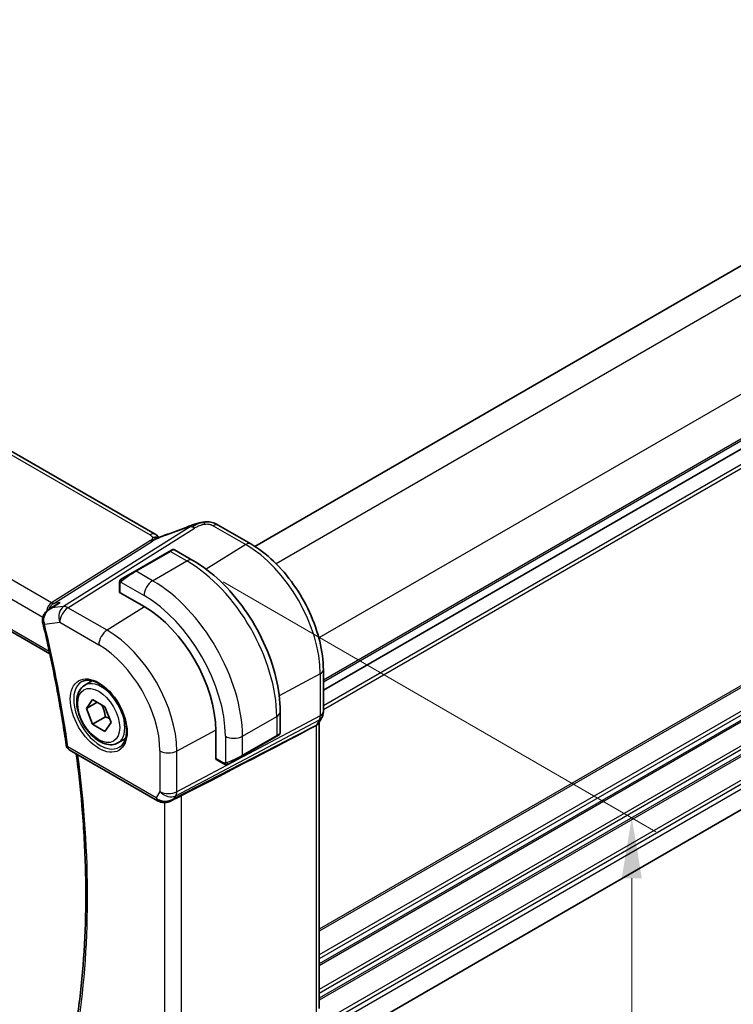
# Model space of a CAD drawing. Units: millimetres. Extents: x 29 to 3979, y 16 to 718.
# Drawn here: x 233 to 292, y 231 to 312 of the extents above; entities that cross this region are included whole.
import ezdxf

# ---------------------------------------------------------------- set-up
doc = ezdxf.new("R2010")
doc.units = ezdxf.units.MM
doc.header["$LTSCALE"] = 2
doc.layers.get('Defpoints').update_dxf_attribs({"lineweight": 25})
for name, color, linetype, lineweight in [('Dimension (ISO)', 7, 'Continuous', 18), ('Visible (ISO)', 7, 'Continuous', 35), ('Visible Narrow (ISO)', 7, 'Continuous', 25)]:
    doc.layers.add(name, color=color, linetype=linetype, lineweight=lineweight)
doc.styles.add('Note Text (TK)', font='txt')
doc.dimstyles.new('Default - Method 1b (TK)', dxfattribs={"dimscale": 2, "dimtxt": 2.5, "dimasz": 2.5, "dimexe": 1, "dimexo": 1.5, "dimgap": 1, "dimtad": 1, "dimtoh": 1, "dimrnd": 1e-08, "dimdsep": 46, "dimtxsty": 'Note Text (TK)', "dimcen": 0.09, "dimdle": 5, "dimclrd": 100, "dimclre": 100, "dimclrt": 7, "dimadec": 1, "dimazin": 1, "dimtfac": 1, "dimtmove": 0, "dimatfit": 3, "dimfxl": 1, "dimtolj": 1, "dimlwd": -1, "dimlwe": -1, "dimarcsym": 0})

# ---------------------------------------------------------------- blocks, each defined once
blk = doc.blocks.new('*D3')
at = {"layer": 'Defpoints', "color": 0}
for p in [(246.409, 267.675), (246.409, 217.869), (283.179, 196.64)]:
    blk.add_point(p, dxfattribs=at)
at = {"layer": 'Dimension (ISO)', "color": 100}
for p, q in [((249.409, 265.943), (285.179, 245.292)), ((283.179, 241.447), (283.179, 201.64)), ((249.409, 216.137), (285.179, 195.486))]:
    blk.add_line(p, q, dxfattribs=at)
for points in [[(282.345, 241.447), (284.012, 241.447), (283.179, 246.447)], [(282.345, 201.64), (284.012, 201.64), (283.179, 196.64)]]:
    blk.add_solid(points, dxfattribs=at)
at = {"layer": 'Dimension (ISO)', "color": 7, "insert": (279.139, 218.537), "char_height": 5, "attachment_point": 4, "rotation": 90, "style": 'Note Text (TK)'}
blk.add_mtext('\\A1;{\\Q30.000;\\W0.816;\\H0.816x;61}', dxfattribs=at)
blk = doc.blocks.new('*D4')
at = {"layer": 'Defpoints', "color": 0}
for p in [(147.061, 283.801), (253.834, 222.156), (253.834, 179.698)]:
    blk.add_point(p, dxfattribs=at)
at = {"layer": 'Dimension (ISO)', "color": 100}
for p, q in [((147.061, 280.337), (147.061, 239.034)), ((151.391, 238.843), (249.504, 182.198)), ((253.834, 218.692), (253.834, 177.389))]:
    blk.add_line(p, q, dxfattribs=at)
for points in [[(151.807, 239.565), (150.974, 238.122), (147.061, 241.343)], [(249.92, 182.92), (249.087, 181.476), (253.834, 179.698)]]:
    blk.add_solid(points, dxfattribs=at)
at = {"layer": 'Dimension (ISO)', "color": 7, "insert": (199.715, 215.608), "char_height": 5, "attachment_point": 4, "rotation": 330, "style": 'Note Text (TK)'}
blk.add_mtext('\\A1;{\\Q-30.000;\\W0.816;\\H0.816x;151}', dxfattribs=at)

msp = doc.modelspace()

# ---------------------------------------------------------------- linework, layer by layer
at = {"layer": 'Visible (ISO)'}
for p, q in [((243.7849, 269.8831), (163.4249, 316.2789)), ((331.442, 314.7279), (252.0236, 268.8757)), ((152.084, 307.9149), (235.083, 259.9955)), ((337.0989, 302.8479), (257.6896, 257.0009)), ((337.0989, 302.8479), (257.6896, 257.0009)), ((337.0787, 273.017), (257.6896, 227.1816)), ((248.9939, 270.6354), (251.6882, 269.0799)), ((244.9535, 268.468), (245.1878, 268.6033)), ((245.3878, 268.6033), (246.9091, 267.7249)), ((244.9535, 268.468), (242.1251, 266.835)), ((241.0739, 266.2281), (242.1251, 266.835)), ((240.8351, 265.1255), (240.8351, 265.8347)), ((242.8736, 263.8991), (240.8937, 265.0422)), ((235.014, 263.6802), (235.6017, 264.0601)), ((257.6896, 258.6851), (257.6896, 255.2091)), ((237.963, 257.4013), (238.5881, 257.7622)), ((238.1053, 255.4865), (238.6156, 256.2125)), ((238.9892, 255.9968), (238.1053, 255.4865)), ((238.6156, 256.2125), (239.6362, 255.6232)), ((239.6362, 255.6232), (240.1465, 254.308)), ((238.6156, 254.1713), (238.1053, 255.4865)), ((239.6763, 254.7836), (238.6156, 254.1713)), ((254.1266, 255.2238), (254.1266, 253.4672)), ((257.5675, 254.7447), (257.2833, 254.2526)), ((239.6362, 253.582), (238.6156, 254.1713)), ((240.1465, 254.308), (239.6362, 253.582)), ((256.5572, 253.7888), (257.0816, 254.0663)), ((257.336, 254.3439), (257.336, 230.6695)), ((248.7956, 251.3557), (248.7956, 253.6419)), ((250.9639, 251.5257), (253.7923, 253.1587)), ((254.0266, 253.294), (253.7923, 253.1587)), ((240.713, 252.6381), (241.3381, 252.999)), ((236.6823, 252.071), (243.9858, 247.8543)), ((250.9639, 251.5257), (249.9127, 250.9188)), ((249.4526, 250.9087), (248.8385, 251.2633)), ((245.0957, 247.8354), (245.8307, 248.2128))]:
    msp.add_line(p, q, dxfattribs=at)
msp.add_arc((236.9323, 252.504), 0.5, 188.075554, 240, dxfattribs=at)
for centre, major_axis, ratio, start_param, end_param in [((246.8725, 269.7968), (-0.3043, 0.7399), 0.0843129, 0.0000515, 0.0011455), ((248.5939, 269.9426), (0.4, 0.6928), 0.5773503, 0, 0.0000843), ((241.0351, 265.1296), (0.2, 0.0063), 0.5971344, 3.1228774, 3.9082756), ((242.8736, 257.061), (-4.1875, 7.253), 0.5773503, 3.9269908, 5.4977871), ((234.9753, 262.7525), (-0.4982, -0.0429), 0.2518991, 0.0055309, 0.0058122), ((234.9903, 262.6588), (-0.4863, -0.1163), 0.3736698, 6.2799348, 6.2831853), ((256.536, 254.5582), (0.7867, -0.2108), 0.6885003, 5.6453125, 6.1007534), ((207.4743, 229.6415), (54.8753, 27.4104), 0.0119155, 5.4835048, 5.8135861), ((253.1266, 253.0053), (-0.999, -0.4665), 0.0949824, 3.0917689, 3.0972675), ((248.942, 251.4345), (-0.1054, -0.17), 0.5971344, 5.5165024, 6.3019005), ((244.76, 248.7871), (-0.9775, -0.5077), 0.8675307, 0.643326, 1.7497218), ((244.4319, 248.2099), (-0.1221, -0.4849), 0.3057776, 6.28164, 6.2818182), ((244.76, 248.7871), (-0.2034, -1.0326), 0.8644991, 0.6723723, 0.9493893)]:
    msp.add_ellipse(centre, major_axis=major_axis, ratio=ratio, start_param=start_param, end_param=end_param, dxfattribs=at)
for points in [[(244.8071, 269.8829), (245.3726, 270.0699), (245.9728, 270.2916), (246.5668, 270.5358)], [(247.4518, 270.8121), (247.3546, 270.7879), (247.2476, 270.7563), (247.1412, 270.7216)], [(248.8661, 270.7074), (248.9113, 270.6831), (248.9532, 270.6589), (248.9939, 270.6354)], [(243.9802, 269.7457), (243.9274, 269.7905), (243.8595, 269.8398), (243.7778, 269.887)], [(240.8709, 266.0501), (240.8743, 266.0578), (240.8782, 266.0655), (240.8821, 266.0726)], [(240.8709, 266.0501), (240.8709, 266.0501), (240.8709, 266.0501), (240.8709, 266.0501)], [(240.8821, 266.0726), (240.8821, 266.0727), (240.8821, 266.0727), (240.8821, 266.0727)], [(235.0139, 263.6803), (235.0136, 263.6801), (235.0134, 263.6799), (235.0131, 263.6798)], [(234.504, 262.5431), (234.491, 262.5975), (234.4821, 262.6535), (234.4772, 262.7099)], [(249.6567, 250.832), (249.6567, 250.832), (249.6567, 250.832), (249.6567, 250.832)], [(249.6817, 250.8302), (249.6737, 250.8304), (249.6651, 250.831), (249.6567, 250.832)], [(249.6817, 250.8302), (249.6819, 250.8302), (249.6821, 250.8302), (249.6824, 250.8302)], [(245.9531, 248.2759), (245.9155, 248.2565), (245.8743, 248.235), (245.8306, 248.2126)], [(244.3096, 247.7251), (244.194, 247.7543), (244.0837, 247.7979), (243.9856, 247.8545)], [(245.3202, 247.9954), (245.3201, 247.9954), (245.32, 247.9953), (245.3199, 247.9953)]]:
    msp.add_open_spline(points, degree=3, dxfattribs=at)
for points, knots in [([(246.5682, 270.5367), (246.701, 270.5913), (246.8378, 270.64), (247.0952, 270.7188), (247.2176, 270.7533), (247.3874, 270.7969), (247.4337, 270.8083), (247.4802, 270.8191)], [0, 0, 0, 0, 0.043271022, 0.043271022, 0.081716544, 0.081716544, 0.09604496, 0.09604496, 0.09604496, 0.09604496]), ([(247.4518, 270.8121), (247.4969, 270.8233), (247.5416, 270.8341), (247.6041, 270.8471), (247.6221, 270.8507), (247.6587, 270.8575), (247.6778, 270.8609), (247.6955, 270.8639)], [0, 0, 0, 0, 0.013948022, 0.013948022, 0.019481013, 0.019481013, 0.025138631, 0.025138631, 0.025138631, 0.025138631]), ([(247.6955, 270.8639), (247.7294, 270.8699), (247.764, 270.8753), (247.815, 270.8825), (247.8322, 270.8848), (247.8549, 270.8879), (247.8635, 270.8891), (247.8813, 270.8914), (247.8907, 270.8926), (247.9002, 270.8938)], [0, 0, 0, 0, 0.010316752, 0.010316752, 0.015775988, 0.015775988, 0.018356484, 0.018356484, 0.021205033, 0.021205033, 0.021205033, 0.021205033]), ([(247.9002, 270.8938), (247.9035, 270.8942), (247.9046, 270.8833), (247.8637, 270.8003), (247.8347, 270.7092)], [0.42041169, 0.42041169, 0.42041169, 0.42041169, 0.66666667, 1, 1, 1, 1]), ([(247.9002, 270.8938), (248.0134, 270.9051), (248.1284, 270.9065), (248.4011, 270.8825), (248.5592, 270.8459), (248.7661, 270.7601), (248.8245, 270.7302), (248.8785, 270.7007)], [0, 0, 0, 0, 0.03412854, 0.03412854, 0.08267423, 0.08267423, 0.10306421, 0.10306421, 0.10306421, 0.10306421]), ([(244.0948, 269.6026), (244.0913, 269.6032), (244.0278, 269.614), (243.8824, 269.6346), (243.6762, 269.6264), (243.5657, 269.5981)], [0.31390014, 0.31390014, 0.31390014, 0.31390014, 0.33333333, 0.66666667, 1, 1, 1, 1]), ([(243.7849, 269.8831), (243.8573, 269.8413), (243.9291, 269.7937), (244.031, 269.7098), (244.0657, 269.6767), (244.1024, 269.6412), (244.1093, 269.6345), (244.1199, 269.6245), (244.124, 269.6207), (244.1277, 269.6173)], [0.00000422, 0.00000422, 0.00000422, 0.00000422, 0.026960969, 0.026960969, 0.042005701, 0.042005701, 0.045723254, 0.045723254, 0.048374851, 0.048374851, 0.048374851, 0.048374851]), ([(243.9659, 269.5461), (243.9659, 269.5461), (243.966, 269.5461), (243.9665, 269.5463), (243.967, 269.5466), (243.9686, 269.5473), (243.9698, 269.5477), (243.9736, 269.5494), (243.9769, 269.5508), (243.9834, 269.5536), (243.9867, 269.5551), (243.9972, 269.5596), (244.0045, 269.5628), (244.0334, 269.5754), (244.0545, 269.5847), (244.0996, 269.6047), (244.1235, 269.6154), (244.1475, 269.6261)], [0.037014098, 0.037014098, 0.037014098, 0.037014098, 0.037407968, 0.037407968, 0.037970144, 0.037970144, 0.038533832, 0.038533832, 0.039674888, 0.039674888, 0.040789729, 0.040789729, 0.043169793, 0.043169793, 0.050319145, 0.050319145, 0.058192441, 0.058192441, 0.058192441, 0.058192441]), ([(244.1475, 269.6261), (244.2548, 269.6743), (244.3636, 269.7206), (244.5853, 269.8086), (244.7008, 269.8481), (244.8075, 269.8833)], [0, 0, 0, 0, 0.035316279, 0.035316279, 0.071931151, 0.071931151, 0.071931151, 0.071931151]), ([(245.1879, 268.6033), (245.1879, 268.6034), (245.188, 268.6034), (245.1881, 268.6034), (245.1881, 268.6035), (245.1883, 268.6035), (245.1884, 268.6036), (245.1886, 268.6037), (245.1887, 268.6038), (245.1891, 268.604), (245.1894, 268.6042), (245.1905, 268.6048), (245.1914, 268.6053), (245.1948, 268.6072), (245.1975, 268.6085), (245.2081, 268.6137), (245.2163, 268.617), (245.2453, 268.6266), (245.2673, 268.6302), (245.3104, 268.6301), (245.3321, 268.6264), (245.3649, 268.6152), (245.3769, 268.6098), (245.3882, 268.6032)], [0, 0, 0, 0, 0.000025198, 0.000025198, 0.000045357, 0.000045357, 0.000086072, 0.000086072, 0.000126183, 0.000126183, 0.000224608, 0.000224608, 0.00051947, 0.00051947, 0.001403896, 0.001403896, 0.004062283, 0.004062283, 0.010562106, 0.010562106, 0.017007797, 0.017007797, 0.020928958, 0.020928958, 0.020928958, 0.020928958]), ([(251.6882, 269.0799), (252.3376, 268.7049), (252.9724, 268.2205), (254.1693, 267.0803), (254.7312, 266.4246), (255.737, 265.0001), (256.1808, 264.2315), (256.9115, 262.6481), (257.1985, 261.8337), (257.5874, 260.227), (257.6896, 259.435), (257.6896, 258.6851)], [4.712389, 4.712389, 4.712389, 4.712389, 5.0265482, 5.0265482, 5.3407075, 5.3407075, 5.6548668, 5.6548668, 5.969026, 5.969026, 6.2831853, 6.2831853, 6.2831853, 6.2831853]), ([(246.9091, 267.7249), (247.6911, 267.2735), (248.4549, 266.6905), (249.8944, 265.3193), (250.5699, 264.5309), (251.779, 262.8184), (252.3124, 261.8946), (253.1909, 259.9912), (253.5359, 259.012), (254.0037, 257.0797), (254.1266, 256.1268), (254.1266, 255.2238)], [4.712389, 4.712389, 4.712389, 4.712389, 5.0265482, 5.0265482, 5.3407075, 5.3407075, 5.6548668, 5.6548668, 5.969026, 5.969026, 6.2831853, 6.2831853, 6.2831853, 6.2831853]), ([(240.8821, 266.0727), (240.8823, 266.073), (240.8824, 266.0733), (240.883, 266.0744), (240.8835, 266.0752), (240.8867, 266.0809), (240.8898, 266.0859), (240.8992, 266.1), (240.9061, 266.1086), (240.928, 266.1327), (240.9447, 266.1474), (240.9677, 266.1647), (240.9735, 266.1688), (240.989, 266.1792), (240.9972, 266.1838), (240.9984, 266.1845)], [0, 0, 0, 0, 0.000106286, 0.000106286, 0.000389779, 0.000389779, 0.002144861, 0.002144861, 0.005458035, 0.005458035, 0.011987094, 0.011987094, 0.014150103, 0.014150103, 0.017664209, 0.017664209, 0.017664209, 0.017664209]), ([(240.8821, 266.0727), (240.8853, 266.0786), (240.889, 266.0847), (240.897, 266.0967), (240.9014, 266.1026), (240.9139, 266.1177), (240.9226, 266.1266), (240.9446, 266.1471), (240.9585, 266.1582), (240.984, 266.1761), (240.997, 266.1837), (240.9984, 266.1845)], [0, 0, 0, 0, 0.002122275, 0.002122275, 0.004320917, 0.004320917, 0.008043854, 0.008043854, 0.013347151, 0.013347151, 0.017512558, 0.017512558, 0.017512558, 0.017512558]), ([(241.0739, 266.2281), (241.0693, 266.2255), (241.0648, 266.2229), (241.0602, 266.2202), (241.0556, 266.2176), (241.051, 266.2149), (241.0464, 266.2123), (241.0418, 266.2096), (241.0373, 266.207), (241.0329, 266.2045), (241.0285, 266.2019), (241.0243, 266.1995), (241.0205, 266.1973), (241.0167, 266.1951), (241.0132, 266.1931), (241.0102, 266.1914), (241.0072, 266.1896), (241.0047, 266.1882), (241.0027, 266.187), (241.0008, 266.1859), (240.9993, 266.185), (240.9984, 266.1845)], [0, 0, 0, 0, 0.071275, 0.071275, 0.071275, 0.14246065, 0.14246065, 0.14246065, 0.21364074, 0.21364074, 0.21364074, 0.28489899, 0.28489899, 0.28489899, 0.35632005, 0.35632005, 0.35632005, 0.42799051, 0.42799051, 0.42799051, 0.5, 0.5, 0.5, 0.5]), ([(240.8351, 265.8347), (240.8351, 265.8955), (240.8399, 265.9532), (240.8612, 266.0253), (240.8656, 266.0378), (240.8709, 266.0501)], [0, 0, 0, 0, 0.020038915, 0.020038915, 0.024198973, 0.024198973, 0.024198973, 0.024198973]), ([(234.4832, 262.7094), (234.4748, 262.8143), (234.4843, 262.9222), (234.5372, 263.122), (234.5797, 263.2166), (234.692, 263.395), (234.7652, 263.4793), (234.8989, 263.5987), (234.9547, 263.6413), (235.0134, 263.6795)], [0, 0, 0, 0, 0.03177147, 0.03177147, 0.0624288, 0.0624288, 0.09560091, 0.09560091, 0.11674145, 0.11674145, 0.11674145, 0.11674145]), ([(235.9338, 264.2311), (235.9324, 264.2305), (235.931, 264.23), (235.815, 264.1835), (235.7046, 264.1266), (235.6017, 264.0601)], [-0.000458709, -0.000458709, -0.000458709, -0.000458709, 0, 0, 0.037366932, 0.037366932, 0.037366932, 0.037366932]), ([(234.504, 262.5425), (234.6674, 261.8593), (234.8239, 261.1776), (235.1233, 259.8174), (235.2662, 259.1391), (235.538, 257.7862), (235.667, 257.1118), (235.911, 255.7672), (236.0261, 255.097), (236.2422, 253.7616), (236.3433, 253.0964), (236.4373, 252.4337)], [5.97313771, 5.97313771, 5.97313771, 5.97313771, 5.99982819, 5.99982819, 6.02651866, 6.02651866, 6.05320914, 6.05320914, 6.07989961, 6.07989961, 6.10659009, 6.10659009, 6.10659009, 6.10659009]), ([(240.713, 252.6381), (240.5646, 252.5525), (240.3967, 252.5022), (240.034, 252.472), (239.8386, 252.4977), (239.4255, 252.6245), (239.2077, 252.7351), (238.7812, 253.0298), (238.573, 253.2165), (238.1917, 253.6422), (238.0184, 253.8808), (237.7216, 254.3865), (237.5979, 254.6534), (237.4113, 255.1925), (237.3486, 255.4645), (237.2937, 255.9909), (237.3019, 256.2451), (237.3977, 256.7053), (237.4837, 256.9133), (237.7075, 257.2144), (237.8265, 257.3225), (237.963, 257.4013)], [2.3561945, 2.3561945, 2.3561945, 2.3561945, 2.6219889, 2.6219889, 2.9116134, 2.9116134, 3.2397083, 3.2397083, 3.5784192, 3.5784192, 3.9145523, 3.9145523, 4.2491117, 4.2491117, 4.5850272, 4.5850272, 4.9236794, 4.9236794, 5.2532791, 5.2532791, 5.4977871, 5.4977871, 5.4977871, 5.4977871]), ([(237.7488, 257.7062), (237.9209, 257.7936), (238.1257, 257.8291), (238.5645, 257.7821), (238.7903, 257.7129), (239.248, 257.4835), (239.479, 257.3269), (239.928, 256.9388), (240.1459, 256.7073), (240.5452, 256.1915), (240.7264, 255.9072), (241.0321, 255.3156), (241.1566, 255.0084), (241.3358, 254.405), (241.3907, 254.1087), (241.4279, 253.5597), (241.4105, 253.3068), (241.3106, 252.868), (241.228, 252.6832), (241.0484, 252.4411), (240.9642, 252.3615), (240.8699, 252.3002)], [3.9578687, 3.9578687, 3.9578687, 3.9578687, 4.3257083, 4.3257083, 4.6466724, 4.6466724, 4.95594, 4.95594, 5.266297, 5.266297, 5.5783404, 5.5783404, 5.8907459, 5.8907459, 6.2020387, 6.2020387, 6.5114219, 6.5114219, 6.823325, 6.823325, 7.0377056, 7.0377056, 7.0377056, 7.0377056]), ([(257.689, 255.1918), (257.6869, 255.0933), (257.6694, 254.9941), (257.6182, 254.8472), (257.5943, 254.7947), (257.5657, 254.7452)], [0.002042723, 0.002042723, 0.002042723, 0.002042723, 0.031803073, 0.031803073, 0.049036546, 0.049036546, 0.049036546, 0.049036546]), ([(253.937, 253.2422), (253.9369, 253.2422), (253.9369, 253.2422), (253.9369, 253.2421), (253.9368, 253.2421), (253.9367, 253.242), (253.9366, 253.242), (253.936, 253.2416), (253.9355, 253.2414), (253.9323, 253.2395), (253.9295, 253.2379), (253.9229, 253.2341), (253.919, 253.2319), (253.9014, 253.2217), (253.8865, 253.2131), (253.8649, 253.2006), (253.8594, 253.1974), (253.8519, 253.1931), (253.85, 253.192), (253.8385, 253.1854), (253.8286, 253.1796), (253.8145, 253.1715), (253.8106, 253.1692), (253.8037, 253.1653), (253.8007, 253.1635), (253.7966, 253.1611), (253.7954, 253.1605), (253.7939, 253.1596), (253.7934, 253.1593), (253.7929, 253.159), (253.7928, 253.1589), (253.7925, 253.1588), (253.7925, 253.1588), (253.7924, 253.1587)], [0, 0, 0, 0, 0.000014328, 0.000014328, 0.000042983, 0.000042983, 0.000106871, 0.000106871, 0.000447611, 0.000447611, 0.002265065, 0.002265065, 0.004688541, 0.004688541, 0.012960813, 0.012960813, 0.015712474, 0.015712474, 0.016629466, 0.016629466, 0.021218011, 0.021218011, 0.022937521, 0.022937521, 0.024227087, 0.024227087, 0.024710647, 0.024710647, 0.02489198, 0.02489198, 0.02494929, 0.02494929, 0.024977945, 0.024977945, 0.024977945, 0.024977945]), ([(254.1261, 253.4632), (254.1258, 253.4429), (254.1222, 253.4224), (254.109, 253.3831), (254.0989, 253.3639), (254.0738, 253.3306), (254.0587, 253.3158), (254.0394, 253.3021), (254.0369, 253.3004), (254.0331, 253.2979), (254.0318, 253.2971), (254.0299, 253.2959), (254.0292, 253.2955), (254.0282, 253.2949), (254.0279, 253.2947), (254.0274, 253.2944), (254.0273, 253.2943), (254.0269, 253.2941), (254.0267, 253.294), (254.0266, 253.294)], [0.00030612, 0.00030612, 0.00030612, 0.00030612, 0.00640786, 0.00640786, 0.012743451, 0.012743451, 0.018933834, 0.018933834, 0.019842645, 0.019842645, 0.020298081, 0.020298081, 0.020526245, 0.020526245, 0.020641063, 0.020641063, 0.020699559, 0.020699559, 0.0207606, 0.0207606, 0.0207606, 0.0207606]), ([(237.1615, 228.7257), (237.3985, 230.1563), (237.5887, 231.624), (237.8746, 234.6268), (237.9703, 236.1618), (238.0665, 239.2918), (238.067, 240.8867), (237.9728, 244.1288), (237.878, 245.7759), (237.6154, 248.8584), (237.4609, 250.2876), (237.2727, 251.7301)], [6.11036778, 6.11036778, 6.11036778, 6.11036778, 6.17934757, 6.17934757, 6.24832736, 6.24832736, 6.31730715, 6.31730715, 6.38628694, 6.38628694, 6.44468899, 6.44468899, 6.44468899, 6.44468899]), ([(249.6567, 250.832), (249.6347, 250.8345), (249.6135, 250.8395), (249.5675, 250.854), (249.5433, 250.864), (249.497, 250.885), (249.4744, 250.8961), (249.4526, 250.9087)], [0, 0, 0, 0, 0.006891672, 0.006891672, 0.015894404, 0.015894404, 0.024201697, 0.024201697, 0.024201697, 0.024201697]), ([(249.8357, 250.8743), (249.8307, 250.8714), (249.8256, 250.8687), (249.8047, 250.8581), (249.7882, 250.8512), (249.758, 250.8408), (249.7441, 250.8369), (249.7226, 250.8327), (249.7146, 250.8316), (249.6985, 250.8303), (249.6902, 250.8301), (249.6824, 250.8302)], [0, 0, 0, 0, 0.001795749, 0.001795749, 0.007148359, 0.007148359, 0.011407354, 0.011407354, 0.013805933, 0.013805933, 0.016256801, 0.016256801, 0.016256801, 0.016256801]), ([(249.8369, 250.875), (249.8382, 250.8758), (249.8407, 250.8772), (249.8441, 250.8792), (249.8475, 250.8812), (249.8519, 250.8837), (249.8573, 250.8868), (249.8623, 250.8897), (249.8679, 250.8929), (249.874, 250.8964), (249.8801, 250.9), (249.8866, 250.9037), (249.8932, 250.9075), (249.8997, 250.9113), (249.9064, 250.9151), (249.9127, 250.9188)], [0.5, 0.5, 0.5, 0.5, 0.60524772, 0.60524772, 0.60524772, 0.707891, 0.707891, 0.707891, 0.80414857, 0.80414857, 0.80414857, 0.90207429, 0.90207429, 0.90207429, 1, 1, 1, 1]), ([(245.1559, 247.8716), (245.0237, 247.7925), (244.876, 247.7341), (244.6571, 247.698), (244.5886, 247.6933), (244.4497, 247.6979), (244.3785, 247.7079), (244.3097, 247.7252)], [0, 0, 0, 0, 0.046955976, 0.046955976, 0.067679963, 0.067679963, 0.089269155, 0.089269155, 0.089269155, 0.089269155])]:
    msp.add_open_spline(points, degree=3, knots=knots, dxfattribs=at)
for points, weights in [([(239.3644, 255.7802), (239.5931, 255.3561), (239.6763, 254.7836)], [1.05886467072, 1.11516383842, 1]), ([(239.6763, 254.7836), (239.8613, 254.7247), (240.0094, 254.6615)], [1, 1.03917061523, 1.05850500864])]:
    msp.add_rational_spline(points, weights, degree=2, dxfattribs=at)
at = {"layer": 'Visible Narrow (ISO)'}
for p, q in [((163.0052, 316.2275), (243.3651, 269.8317)), ((333.4618, 313.4446), (253.7838, 267.4425)), ((235.224, 264.2169), (153.8831, 311.1791)), ((152.907, 310.1386), (234.5113, 263.0244)), ((235.0412, 260.1887), (152.0451, 308.1065)), ((336.9974, 307.3209), (257.3193, 261.3187)), ((337.0989, 303.6644), (257.6896, 257.8174)), ((337.0989, 303.5011), (257.6896, 257.6541)), ((337.0989, 301.5415), (257.6896, 255.6945)), ((337.0989, 301.2149), (257.6896, 255.3679)), ((337.0989, 283.2928), (257.336, 237.2417)), ((337.0989, 283.1295), (257.336, 237.0784)), ((337.0989, 281.1699), (257.336, 235.1188)), ((337.0989, 280.8433), (257.336, 234.7922)), ((337.0989, 280.4351), (257.336, 234.384)), ((337.0989, 280.2718), (257.336, 234.2207)), ((337.0989, 278.3122), (257.336, 232.2611)), ((337.0989, 277.9856), (257.336, 231.9345)), ((337.0989, 277.5773), (257.336, 231.5262)), ((337.0989, 277.414), (257.336, 231.3629)), ((337.0989, 275.4545), (257.6841, 229.6043)), ((337.0989, 275.1279), (257.6896, 229.2809)), ((337.0989, 274.7196), (257.6896, 228.8726)), ((246.6788, 270.4857), (236.2215, 263.9045)), ((236.5851, 263.8108), (247.0424, 270.3921)), ((248.5742, 270.584), (251.2684, 269.0285)), ((243.3958, 269.3598), (235.224, 264.2169)), ((235.4057, 264.1701), (243.5776, 269.313)), ((251.2684, 269.0285), (247.9944, 267.0062)), ((242.2251, 266.8251), (245.0535, 268.4581)), ((245.0535, 268.4581), (246.4091, 267.6754)), ((243.5807, 266.0424), (246.4091, 267.6754)), ((243.5807, 266.0424), (242.2251, 266.8251)), ((240.8937, 265.0422), (240.8937, 265.7531)), ((240.9602, 265.9224), (242.8736, 264.8177)), ((235.2562, 263.793), (235.9338, 264.2311)), ((236.2215, 263.9045), (235.2562, 263.793)), ((235.9338, 264.2311), (235.4057, 264.1701)), ((239.8083, 261.9499), (236.5851, 263.8108)), ((242.9202, 263.872), (239.8083, 261.9499)), ((234.6367, 262.4547), (235.9026, 262.6008)), ((235.9026, 262.6008), (239.1259, 260.7399)), ((257.4352, 258.3473), (254.0468, 256.5231)), ((257.4352, 258.3473), (257.4352, 254.8713)), ((257.4352, 254.8713), (245.5749, 248.595)), ((251.0053, 253.1826), (253.8337, 254.8156)), ((253.8337, 254.8156), (253.8337, 253.2502)), ((245.5003, 248.2731), (257.3605, 254.5495)), ((257.3605, 254.5495), (257.0816, 254.0663)), ((257.0816, 254.0663), (257.0816, 230.3768)), ((256.5572, 253.7888), (245.3674, 248.043)), ((248.7954, 253.6958), (245.5749, 251.9619)), ((249.5911, 253.1826), (249.5911, 250.9732)), ((253.8337, 253.2502), (251.0053, 251.6172)), ((251.0053, 251.6172), (251.0053, 253.1826)), ((243.8822, 248.0832), (236.5788, 252.2999)), ((244.1858, 251.9759), (244.1858, 248.609)), ((245.5749, 248.595), (245.5749, 251.9619)), ((249.4112, 251.0003), (248.7956, 251.3557)), ((244.1858, 248.609), (243.8822, 248.0832)), ((245.3674, 248.043), (245.5003, 248.2731)), ((245.9531, 224.1844), (245.9531, 248.2759)), ((244.564, 247.695), (244.564, 224.4049))]:
    msp.add_line(p, q, dxfattribs=at)
for centre, major_axis, ratio, start_param, end_param in [((245.63, 271.625), (5.7781, 2.2656), 0.2222205, 4.47283, 4.7868474), ((246.8725, 269.7968), (-0.3043, 0.7399), 0.0843129, 0.0011455, 0.2206227), ((247.0671, 269.5904), (-0.5326, 0.8463), 0.5624041, 5.7462702, 6.0163112), ((247.0671, 269.5904), (-0.5326, 0.8463), 0.5624041, 5.4762292, 5.7462702), ((248.5939, 269.9426), (0.4, 0.6928), 0.5773503, 0.0174533, 0.8203047), ((248.5939, 269.9426), (0.4, 0.6928), 0.5773503, 0.0000843, 0.0174533), ((243.3849, 269.1903), (0.4, 0.6928), 0.5773503, 0.0174533, 0.8203047), ((243.3849, 269.1903), (0.4, 0.6928), 0.5773503, 0.000085, 0.0174533), ((245.0587, 269.1238), (-0.2512, 0.7595), 0.3721497, 0.0016973, 0.2371493), ((243.3834, 269.7607), (-0.2663, 0.4232), 0.5624041, 2.3346365, 2.6046775), ((243.3834, 269.7607), (0.2663, -0.4232), 0.5624041, 5.7462702, 6.0163112), ((244.4878, 267.9682), (0.9035, 0.6319), 0.0949824, 0.0443278, 0.8297261), ((251.2882, 268.3871), (0.4, 0.6928), 0.5773503, 0, 0.8203047), ((251.2684, 261.9077), (4.3605, -7.5527), 0.5773503, 0.7853982, 2.3561945), ((245.0535, 268.2948), (-0.1, 0.1732), 0.5773503, 5.4977871, 6.2831853), ((246.4091, 266.8589), (0.5, 0.866), 0.5773503, 0, 0.7853982), ((246.4091, 259.1022), (5.25, -9.0933), 0.5773503, 0.7853982, 2.3561945), ((241.1739, 266.0549), (0.1, -0.1732), 0.7583684, 3.8799453, 4.618298), ((241.1739, 266.0549), (-0.1, 0.1732), 0.7583684, 0, 0.7383527), ((241.6594, 266.3352), (0.9035, 0.6319), 0.0949824, 0.8297261, 2.2672599), ((242.2251, 266.6618), (-0.1, 0.1732), 0.5773503, 5.4977871, 6.2831853), ((241.0351, 265.8347), (-0.2, 0), 0.5773503, 0, 0.7853982), ((243.5807, 265.2259), (0.5, 0.866), 0.5773503, 0.7853982, 2.3561945), ((243.5807, 257.4692), (-5.25, 9.0933), 0.5773503, 3.9269908, 5.4977871), ((242.8736, 257.061), (4.75, -8.2272), 0.5773503, 0.7853982, 2.3561945), ((235.5422, 263.2457), (-0.002, 1.0673), 0.7174376, 0.4260825, 1.3212076), ((235.5422, 263.2457), (0.3109, 1.0045), 0.6419757, 0.6410452, 1.3541283), ((235.2116, 264.6178), (0.2663, -0.4232), 0.5624041, 5.4762292, 6.0163112), ((236.6097, 263.0091), (-0.1147, 0.9934), 0.792118, 0.3653292, 1.901219), ((236.6097, 263.0091), (0.5, 0.866), 0.5773503, 0.8203047, 2.3561945), ((236.6097, 263.0091), (-0.5326, 0.8463), 0.5624041, 5.4762292, 6.0163112), ((234.9753, 262.7525), (-0.4982, -0.0429), 0.2518991, 0.005812, 0.6750729), ((234.9903, 262.6588), (-0.4863, -0.1163), 0.3736698, 0, 0.6718546), ((235.3394, 262.869), (0.0429, 1.0123), 0.7514378, 1.8300693, 2.0240418), ((177.0724, 274.3939), (-42.7421, 74.0315), 0.5773503, 4.103586, 4.2370384), ((239.833, 261.1481), (-0.5, -0.866), 0.5773503, 3.9618974, 5.4977871), ((239.8083, 255.2912), (-4.0776, 7.0625), 0.5773503, 3.9269908, 5.4977871), ((239.1259, 254.8972), (3.5779, -6.1971), 0.5773503, 0.7853982, 2.3561945), ((256.8896, 258.6851), (0.8, 0), 0.5773503, 5.4628806, 6.2831853), ((239.2612, 254.9753), (1.5613, -2.7043), 0.5773503, 3.1107148, 6.3140632), ((239.338, 255.0197), (1.375, -2.3816), 0.5773503, 0, 3.1415927), ((253.1266, 255.2238), (1, 0), 0.5773503, 5.4977871, 6.2831853), ((256.748, 255.2909), (0.4742, -0.8804), 0.5647932, 0.3387621, 0.8021221), ((256.8746, 255.1447), (0.6928, -0.4), 0.7745967, 5.8277444, 6.2823478), ((256.8896, 255.2091), (0.8, 0), 0.5773503, 5.4628806, 6.2831853), ((250.2982, 253.5909), (1, 0), 0.5773503, 3.9269908, 5.4977871), ((253.6923, 253.3319), (0.1, -0.1732), 0.5773503, 0, 0.7853982), ((253.1266, 253.0053), (-0.999, -0.4665), 0.0949824, 2.3118665, 3.0917689), ((236.9323, 252.504), (-0.495, -0.0702), 0.4669429, 0, 0.7114053), ((236.9323, 252.504), (-0.25, -0.433), 0.5773503, 5.4977871, 6.2831853), ((177.7795, 274.8022), (-42.7247, 74.0013), 0.5773503, 3.7564745, 4.0893269), ((244.8929, 252.3842), (-1, 0), 0.5773503, 0.7853982, 2.3212879), ((250.2982, 251.3723), (-0.999, -0.4665), 0.0949824, 0.8743328, 2.3118665), ((250.8639, 251.6989), (0.1, -0.1732), 0.5773503, 0, 0.7853982), ((249.5526, 251.0819), (-0.1, -0.1732), 0.5773503, 5.4977871, 6.2831853), ((249.8127, 251.092), (0.1, -0.1732), 0.7583684, 4.8064799, 5.5448326), ((249.8127, 251.092), (0.1, -0.1732), 0.7583684, 5.5448326, 6.2831853), ((244.8929, 249.0172), (-1, 0), 0.5773503, 0.7853982, 2.3212879), ((244.8929, 249.0172), (0.866, -0.5), 0.7745967, 4.2918546, 5.8277444), ((244.8929, 249.0172), (0.4677, -0.8839), 0.5615869, 0.3428958, 0.8062558), ((244.5832, 248.4808), (-0.9823, 0.2678), 0.6740516, 0.9745953, 1.4040892), ((244.2358, 248.2873), (-0.25, -0.433), 0.5773503, 5.4977871, 6.2823967), ((244.4319, 248.2099), (-0.1221, -0.4849), 0.3057776, 5.5567012, 6.2816396)]:
    msp.add_ellipse(centre, major_axis=major_axis, ratio=ratio, start_param=start_param, end_param=end_param, dxfattribs=at)
for major_axis in [(-1.6612, 2.8773), (1.225, -2.1218)]:
    msp.add_ellipse((239.1259, 254.8972), major_axis=major_axis, ratio=0.5773503, dxfattribs=at)
for points, knots in [([(246.5619, 270.5131), (246.5751, 270.5185), (246.5886, 270.5241), (246.6018, 270.5293), (246.6146, 270.5344), (246.6271, 270.5391), (246.639, 270.5432), (246.6509, 270.5474), (246.6623, 270.551), (246.6729, 270.554), (246.6839, 270.557), (246.6941, 270.5594), (246.7032, 270.5611), (246.7128, 270.5628), (246.7212, 270.5638), (246.7281, 270.5641), (246.7293, 270.5642), (246.7305, 270.5642), (246.7317, 270.5642), (246.7372, 270.5643), (246.742, 270.5639), (246.7458, 270.5629)], [0, 0, 0, 0, 0.08212412, 0.08212412, 0.08212412, 0.16219954, 0.16219954, 0.16219954, 0.24215443, 0.24215443, 0.24215443, 0.32388709, 0.32388709, 0.32388709, 0.40976801, 0.40976801, 0.40976801, 0.42510389, 0.42510389, 0.42510389, 0.5, 0.5, 0.5, 0.5]), ([(246.7458, 270.5629), (246.7505, 270.5618), (246.7539, 270.56), (246.7557, 270.5574), (246.756, 270.557), (246.7563, 270.5566), (246.7565, 270.5561), (246.758, 270.553), (246.7575, 270.549), (246.7547, 270.5442), (246.7518, 270.5394), (246.7467, 270.5339), (246.7398, 270.5278), (246.7328, 270.5218), (246.7239, 270.5152), (246.7135, 270.5081), (246.7031, 270.501), (246.6911, 270.4935), (246.6788, 270.4857)], [0.5, 0.5, 0.5, 0.5, 0.5887432, 0.5887432, 0.5887432, 0.60266481, 0.60266481, 0.60266481, 0.70192686, 0.70192686, 0.70192686, 0.8012679, 0.8012679, 0.8012679, 0.90064123, 0.90064123, 0.90064123, 1, 1, 1, 1]), ([(247.6955, 270.8639), (247.6686, 270.8592), (247.5884, 270.8407), (247.4241, 270.7824), (247.1285, 270.6397), (246.9475, 270.5304), (246.8528, 270.4708)], [0.28711295, 0.28711295, 0.28711295, 0.28711295, 0.4, 0.6, 0.8, 1, 1, 1, 1]), ([(247.0424, 270.3921), (247.0789, 270.4151), (247.1167, 270.4387), (247.16, 270.4637), (247.2034, 270.4886), (247.2524, 270.515), (247.3039, 270.5399), (247.3553, 270.5648), (247.4091, 270.5884), (247.4662, 270.6098), (247.5232, 270.6313), (247.5835, 270.6507), (247.6459, 270.6676), (247.6532, 270.6696), (247.6605, 270.6715), (247.6678, 270.6734), (247.724, 270.688), (247.7799, 270.7), (247.8347, 270.7092)], [0, 0, 0, 0, 0.09981501, 0.09981501, 0.09981501, 0.19965012, 0.19965012, 0.19965012, 0.29944212, 0.29944212, 0.29944212, 0.39912804, 0.39912804, 0.39912804, 0.41078077, 0.41078077, 0.41078077, 0.5, 0.5, 0.5, 0.5]), ([(247.8347, 270.7092), (247.8862, 270.7177), (247.9365, 270.7236), (247.9861, 270.7266), (248.0351, 270.7296), (248.0835, 270.7297), (248.13, 270.7271), (248.1764, 270.7245), (248.221, 270.7192), (248.2623, 270.7112), (248.3038, 270.7032), (248.342, 270.6925), (248.3778, 270.6798), (248.3851, 270.6772), (248.3922, 270.6746), (248.3993, 270.6718), (248.4274, 270.661), (248.4542, 270.6488), (248.4801, 270.6358), (248.5125, 270.6194), (248.5434, 270.6017), (248.5742, 270.584)], [0.5, 0.5, 0.5, 0.5, 0.58399681, 0.58399681, 0.58399681, 0.66711936, 0.66711936, 0.66711936, 0.74993435, 0.74993435, 0.74993435, 0.83298768, 0.83298768, 0.83298768, 0.84975432, 0.84975432, 0.84975432, 0.91649002, 0.91649002, 0.91649002, 1, 1, 1, 1]), ([(243.3651, 269.8317), (243.3881, 269.8184), (243.4119, 269.8044), (243.4352, 269.7881), (243.4584, 269.7719), (243.481, 269.7534), (243.4999, 269.7336), (243.519, 269.7136), (243.5341, 269.6923), (243.5452, 269.6696), (243.5565, 269.6464), (243.5635, 269.6218), (243.5657, 269.5981)], [0, 0, 0, 0, 0.12428296, 0.12428296, 0.12428296, 0.24765205, 0.24765205, 0.24765205, 0.37214575, 0.37214575, 0.37214575, 0.5, 0.5, 0.5, 0.5]), ([(243.5657, 269.5981), (243.5673, 269.5812), (243.5665, 269.5643), (243.563, 269.5474), (243.5626, 269.5453), (243.5621, 269.5432), (243.5616, 269.5411), (243.5571, 269.5225), (243.5493, 269.5042), (243.5389, 269.4869), (243.5286, 269.4696), (243.5158, 269.4534), (243.5008, 269.4382), (243.4858, 269.4231), (243.4686, 269.4091), (243.4507, 269.3962), (243.4328, 269.3833), (243.4141, 269.3714), (243.3958, 269.3598)], [0.5, 0.5, 0.5, 0.5, 0.59026173, 0.59026173, 0.59026173, 0.60139356, 0.60139356, 0.60139356, 0.7012203, 0.7012203, 0.7012203, 0.80085276, 0.80085276, 0.80085276, 0.90040746, 0.90040746, 0.90040746, 1, 1, 1, 1]), ([(244.0383, 269.5776), (244.0009, 269.5685), (243.9063, 269.5386), (243.6984, 269.4462), (243.5597, 269.364), (243.4906, 269.3205)], [0.43237139, 0.43237139, 0.43237139, 0.43237139, 0.6, 0.8, 1, 1, 1, 1]), ([(243.5776, 269.313), (243.5962, 269.3248), (243.6169, 269.3377), (243.643, 269.3533), (243.6692, 269.3689), (243.7008, 269.3873), (243.7343, 269.4059), (243.7678, 269.4246), (243.8033, 269.4434), (243.8449, 269.4646), (243.8809, 269.483), (243.9216, 269.5031), (243.963, 269.5231), (243.9693, 269.5261), (243.9756, 269.5292), (243.982, 269.5322), (244.0293, 269.5548), (244.0777, 269.5772), (244.1265, 269.599)], [0, 0, 0, 0, 0.10043595, 0.10043595, 0.10043595, 0.20091172, 0.20091172, 0.20091172, 0.30131259, 0.30131259, 0.30131259, 0.38827689, 0.38827689, 0.38827689, 0.4014898, 0.4014898, 0.4014898, 0.5, 0.5, 0.5, 0.5]), ([(244.1232, 269.6152), (244.1162, 269.6206), (244.0801, 269.6506), (244.0329, 269.701), (243.9802, 269.7457)], [0.4360464, 0.4360464, 0.4360464, 0.4360464, 0.5, 0.75, 0.75, 0.75, 0.75]), ([(244.1265, 269.599), (244.1759, 269.6209), (244.2276, 269.6431), (244.2784, 269.6643), (244.33, 269.6859), (244.3807, 269.7065), (244.4264, 269.7245), (244.4723, 269.7426), (244.5131, 269.7579), (244.5535, 269.7727), (244.5935, 269.7872), (244.6333, 269.8012), (244.6661, 269.8125), (244.6988, 269.8238), (244.7246, 269.8324), (244.7481, 269.8401)], [0.5, 0.5, 0.5, 0.5, 0.59880591, 0.59880591, 0.59880591, 0.69938949, 0.69938949, 0.69938949, 0.80039442, 0.80039442, 0.80039442, 0.90047077, 0.90047077, 0.90047077, 1, 1, 1, 1]), ([(240.8741, 266.053), (240.8756, 266.0587), (240.8781, 266.0652), (240.8816, 266.0718), (240.8821, 266.0726)], [0, 0, 0, 0, 0.14285714, 0.16518917, 0.16518917, 0.16518917, 0.16518917]), ([(240.8937, 265.7531), (240.8937, 265.7587), (240.8944, 265.7688), (240.8967, 265.7809), (240.8981, 265.7887), (240.9, 265.7975), (240.9024, 265.8066), (240.9044, 265.8146), (240.9067, 265.8229), (240.9096, 265.831), (240.9122, 265.8388), (240.9153, 265.8464), (240.9187, 265.8536), (240.9222, 265.8609), (240.9259, 265.8677), (240.9296, 265.8742), (240.9337, 265.8813), (240.9376, 265.888), (240.9413, 265.894)], [0, 0, 0, 0, 0.19035453, 0.19035453, 0.19035453, 0.31386322, 0.31386322, 0.31386322, 0.42140608, 0.42140608, 0.42140608, 0.52396797, 0.52396797, 0.52396797, 0.62813475, 0.62813475, 0.62813475, 0.74172688, 0.74172688, 0.74172688, 0.74172688]), ([(240.9413, 265.894), (240.9451, 265.9003), (240.9486, 265.9059), (240.9517, 265.9105), (240.9553, 265.916), (240.9583, 265.92), (240.9602, 265.9224)], [0.74172688, 0.74172688, 0.74172688, 0.74172688, 0.86054632, 0.86054632, 0.86054632, 1, 1, 1, 1]), ([(240.9602, 265.9224), (240.9608, 265.9231), (240.9617, 265.9243), (240.963, 265.9259), (240.9658, 265.9293), (240.9703, 265.9343), (240.9757, 265.9402), (240.9797, 265.9446), (240.9843, 265.9495), (240.9891, 265.9544), (240.9936, 265.9591), (240.9985, 265.9638), (241.0033, 265.9683), (241.0085, 265.9733), (241.0136, 265.9779), (241.0182, 265.9821), (241.0256, 265.9888), (241.0315, 265.9939), (241.0337, 265.9957)], [0.00000014, 0.00000014, 0.00000014, 0.00000014, 0.09424462, 0.09424462, 0.09424462, 0.29608497, 0.29608497, 0.29608497, 0.44613462, 0.44613462, 0.44613462, 0.58843853, 0.58843853, 0.58843853, 0.74422937, 0.74422937, 0.74422937, 1, 1, 1, 1]), ([(234.5931, 262.6406), (234.5604, 262.8507), (234.6041, 263.0584), (234.687, 263.2308), (234.7284, 263.3171), (234.7792, 263.3947), (234.8368, 263.4648), (234.9536, 263.6069), (235.0986, 263.7175), (235.2562, 263.793)], [0, 0, 0, 0, 0.032940287, 0.032940287, 0.032940287, 0.04941043, 0.04941043, 0.04941043, 0.082762354, 0.082762354, 0.082762354, 0.082762354]), ([(249.5571, 250.971), (249.5487, 250.9708), (249.5394, 250.9707), (249.5295, 250.9709), (249.5204, 250.971), (249.5109, 250.9715), (249.5012, 250.9727), (249.4914, 250.9739), (249.4815, 250.9759), (249.4719, 250.9783), (249.4611, 250.981), (249.4509, 250.9842), (249.4418, 250.9872), (249.4279, 250.9919), (249.4168, 250.997), (249.4112, 251.0003)], [0.25827312, 0.25827312, 0.25827312, 0.25827312, 0.39314391, 0.39314391, 0.39314391, 0.51690147, 0.51690147, 0.51690147, 0.64201572, 0.64201572, 0.64201572, 0.78266988, 0.78266988, 0.78266988, 1, 1, 1, 1]), ([(249.5911, 250.9732), (249.5894, 250.973), (249.5871, 250.9727), (249.5843, 250.9724), (249.5778, 250.9717), (249.5682, 250.9713), (249.5571, 250.971)], [0.00000016, 0.00000016, 0.00000016, 0.00000016, 0.07789573, 0.07789573, 0.07789573, 0.25827312, 0.25827312, 0.25827312, 0.25827312]), ([(249.6913, 251.0002), (249.688, 250.999), (249.6773, 250.9952), (249.664, 250.9911), (249.6556, 250.9885), (249.6463, 250.9856), (249.6371, 250.9832), (249.6276, 250.9806), (249.6183, 250.9785), (249.6105, 250.9769), (249.601, 250.9748), (249.5937, 250.9736), (249.5911, 250.9732)], [0, 0, 0, 0, 0.3215828, 0.3215828, 0.3215828, 0.5255123, 0.5255123, 0.5255123, 0.7373622, 0.7373622, 0.7373622, 1, 1, 1, 1])]:
    msp.add_open_spline(points, degree=3, knots=knots, dxfattribs=at)
for points in [[(247.1412, 270.7216), (246.9938, 270.6735), (246.8474, 270.6195), (246.7458, 270.5629)], [(248.8785, 270.7007), (248.9136, 270.6815), (248.9494, 270.661), (248.9869, 270.6393)], [(244.1475, 269.6261), (244.1381, 269.6218), (244.1303, 269.6135), (244.1265, 269.599)], [(240.8741, 266.053), (240.881, 266.0687), (240.8965, 266.0974), (240.94, 266.1443), (240.9788, 266.1732), (240.9984, 266.1845)], [(240.8741, 266.053), (240.8755, 266.054), (240.8794, 266.0563), (240.8884, 266.0611), (240.9027, 266.0678), (240.9225, 266.0779), (240.9492, 266.093), (240.9805, 266.112), (241.0007, 266.1251), (241.0115, 266.1319)], [(240.8741, 266.053), (240.8706, 266.0452), (240.8642, 266.029), (240.8558, 266.0018), (240.8483, 265.9694), (240.8417, 265.9289), (240.8368, 265.8813), (240.8351, 265.8512), (240.8351, 265.8347)], [(240.8741, 266.053), (240.8705, 266.0396), (240.8695, 266.0127), (240.893, 265.9562), (240.9238, 265.9124), (240.9413, 265.894)], [(240.8741, 266.053), (240.8724, 266.0518), (240.8713, 266.0509), (240.8709, 266.0501)], [(235.2562, 263.793), (235.1704, 263.7665), (235.0888, 263.7288), (235.0139, 263.6803)], [(249.6609, 250.8333), (249.6507, 250.8343), (249.63, 250.8376), (249.596, 250.8461), (249.5544, 250.8604), (249.502, 250.8829), (249.4698, 250.8988), (249.4526, 250.9087)], [(249.6609, 250.8333), (249.6476, 250.8368), (249.624, 250.8495), (249.5867, 250.8981), (249.5642, 250.9467), (249.5571, 250.971)], [(249.6609, 250.8333), (249.659, 250.8324), (249.6576, 250.8319), (249.6567, 250.832)], [(249.6609, 250.8333), (249.6631, 250.8343), (249.6691, 250.8377), (249.6843, 250.848), (249.7101, 250.865), (249.7517, 250.8888), (249.7825, 250.9046), (249.7982, 250.9129)], [(249.6609, 250.8333), (249.6779, 250.8315), (249.7107, 250.8305), (249.7729, 250.8446), (249.8173, 250.8637), (249.8369, 250.875)], [(249.6609, 250.8333), (249.6675, 250.8315), (249.6743, 250.8304), (249.6817, 250.8302)]]:
    msp.add_open_spline(points, degree=3, dxfattribs=at)

# ---------------------------------------------------------------- dimensions: what is measured, and where the dimension line sits
at = {"layer": 'Dimension (ISO)', "color": 100}
for base, p1, p2, angle, text, picture, middle in [((253.8337, 179.6979), (147.0606, 283.8012), (253.8337, 222.1557), 150, '{\\Q-30.000;\\W0.816;\\H0.816x;<>}', '*D4', (200.4472, 210.5207)), ((283.1787, 196.6402), (246.4091, 267.6754), (246.4091, 217.8691), 90, '{\\Q30.000;\\W0.816;\\H0.816x;<>}', '*D3', (283.1787, 221.5434))]:
    dim = msp.add_linear_dim(base=base, p1=p1, p2=p2, angle=angle, text=text, dimstyle='Default - Method 1b (TK)', override={"dimtoh": 0, "dimdec": 2, "dimlfac": 1.224745, "dimtp": 0, "dimtm": 0, "dimtdec": 2, "dimtofl": 0, "dimatfit": 1}, dxfattribs=at)
    dim.commit()
    dim.dimension.update_dxf_attribs({"geometry": picture, "text_midpoint": middle, "dimtype": 160})

doc.saveas('drawing.dxf')
